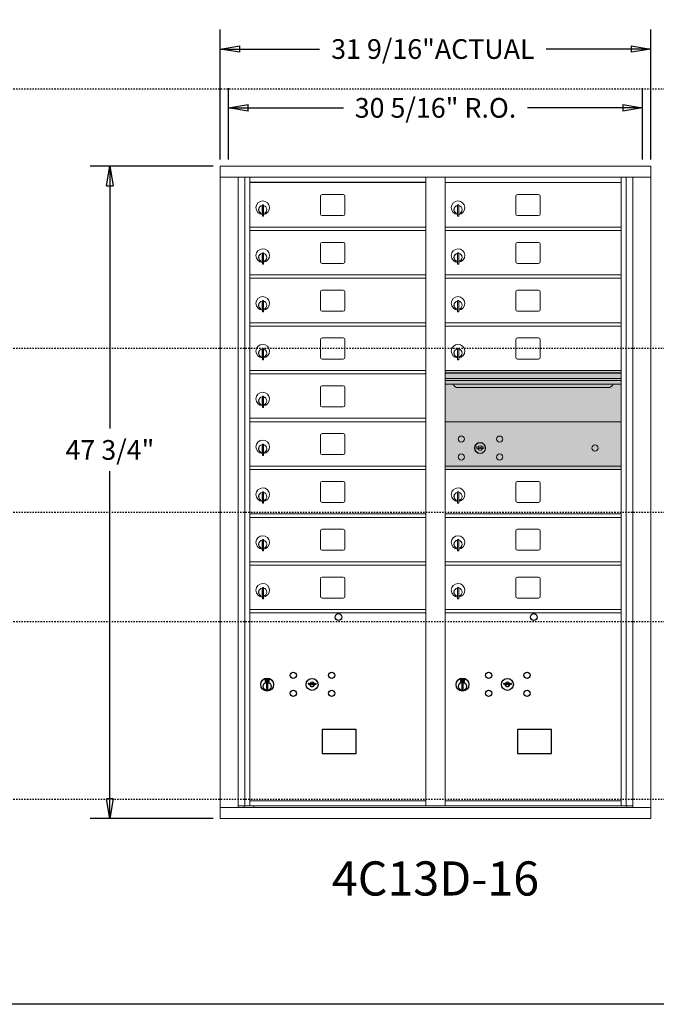
# Model space of a CAD drawing. Units: inches. Extents: x -96 to 491, y -18 to 176.
# Drawn here: x -14 to 33, y 97 to 170 of the extents above; entities that cross this region are included whole.
import ezdxf
from ezdxf.enums import TextEntityAlignment as Align

# ---------------------------------------------------------------- set-up
doc = ezdxf.new("R2010")
doc.units = ezdxf.units.IN
doc.header["$LTSCALE"] = 0.5
doc.header["$MEASUREMENT"] = 0
doc.linetypes.add('HIDDEN2', pattern=[0.1875, 0.125, -0.0625])
for name, color, linetype in [('DIM', 7, 'Continuous'), ('ground', 3, 'Continuous'), ('HIGH LIMITS', 1, 'HIDDEN2'), ('shaded', 7, 'Continuous')]:
    doc.layers.add(name, color=color, linetype=linetype)
doc.styles.get("Standard").update_dxf_attribs({"font": 'Gothic.ttf'})
doc.dimstyles.new('Standard$0', dxfattribs={"dimscale": 8, "dimtxt": 0.18, "dimasz": 0.18, "dimexe": 0.18, "dimexo": 0.0625, "dimgap": 0.09, "dimtad": 0, "dimtih": 1, "dimtoh": 1, "dimdec": 4, "dimzin": 0, "dimdsep": 46, "dimlunit": 5, "dimtxsty": 'Standard', "dimblk": 'CLOSED', "dimcen": 0.09, "dimadec": 0, "dimazin": 0, "dimtfac": 1, "dimtdec": 4, "dimtofl": 0, "dimtmove": 0, "dimatfit": 3, "dimldrblk": 'OBLIQUE', "dimfxl": 1, "dimfrac": 2, "dimtolj": 1, "dimtzin": 0, "dimarcsym": 0})

# ---------------------------------------------------------------- blocks, each defined once
blk = doc.blocks.new('_Closed')
at = {"color": 0, "linetype": 'ByBlock', "lineweight": -2}
for p, q in [((-1, 0.167), (0, 0)), ((-1, 0.167), (-1, -0.167)), ((0, 0), (-1, -0.167)), ((0, 0), (-1, 0))]:
    blk.add_line(p, q, dxfattribs=at)
blk = doc.blocks.new('*D22')
at = {"layer": 'Defpoints', "color": 0, "transparency": 16777216}
for p in [(0.867, 158.797), (-7.194, 111.047), (0.877, 111.047)]:
    blk.add_point(p, dxfattribs=at)
at = {"layer": 'DIM', "color": 0, "lineweight": -2, "transparency": 16777216}
for p, q in [((0.367, 158.797), (-8.634, 158.797)), ((-7.194, 157.357), (-7.194, 139.59)), ((-7.194, 112.487), (-7.194, 136.478)), ((0.377, 111.047), (-8.634, 111.047))]:
    blk.add_line(p, q, dxfattribs=at)
at = {"layer": 'DIM', "color": 0, "lineweight": -2, "transparency": 16777216, "xscale": 1.440000036, "yscale": 1.440000036, "zscale": 1.440000036}
for p, rotation in [((-7.194, 158.797), 90), ((-7.194, 111.047), 270)]:
    blk.add_blockref('_Closed', p, dxfattribs=dict(at, rotation=rotation))
at = {"layer": 'DIM', "color": 0, "transparency": 16777216, "insert": (-7.194, 138.034), "char_height": 1.44, "attachment_point": 5}
blk.add_mtext('\\A1;47 3/4"', dxfattribs=at)
blk = doc.blocks.new('_Oblique')
at = {"color": 0, "linetype": 'ByBlock', "lineweight": -2}
blk.add_line((-0.5, -0.5), (0.5, 0.5), dxfattribs=at)
blk = doc.blocks.new('*D16')
at = {"layer": 'Defpoints', "color": 0, "transparency": 16777216}
for p in [(32.418, 167.379), (0.867, 158.797), (32.418, 158.797)]:
    blk.add_point(p, dxfattribs=at)
at = {"layer": 'DIM', "color": 0, "lineweight": -2, "transparency": 16777216}
for p, q in [((0.867, 159.297), (0.867, 168.819)), ((32.418, 159.297), (32.418, 168.819)), ((2.307, 167.379), (8.145, 167.379)), ((30.978, 167.379), (24.756, 167.379))]:
    blk.add_line(p, q, dxfattribs=at)
at = {"layer": 'DIM', "color": 0, "lineweight": -2, "transparency": 16777216, "xscale": 1.440000036, "yscale": 1.440000036, "zscale": 1.440000036, "rotation": 180}
blk.add_blockref('_Closed', (0.867, 167.379), dxfattribs=at)
at = {"layer": 'DIM', "color": 0, "lineweight": -2, "transparency": 16777216, "xscale": 1.440000036, "yscale": 1.440000036, "zscale": 1.440000036}
blk.add_blockref('_Closed', (32.418, 167.379), dxfattribs=at)
at = {"layer": 'DIM', "color": 0, "transparency": 16777216, "insert": (16.451, 167.379), "char_height": 1.44, "attachment_point": 5}
blk.add_mtext('\\A1;31 9/16"ACTUAL', dxfattribs=at)
blk = doc.blocks.new('*D17')
at = {"layer": 'Defpoints', "color": 0, "transparency": 16777216}
for p in [(31.794, 163.072), (1.492, 158.797), (31.794, 158.797)]:
    blk.add_point(p, dxfattribs=at)
at = {"layer": 'DIM', "color": 0, "lineweight": -2, "transparency": 16777216}
for p, q in [((1.492, 159.297), (1.492, 164.512)), ((31.794, 159.297), (31.794, 164.512)), ((2.932, 163.072), (9.909, 163.072)), ((30.354, 163.072), (23.378, 163.072))]:
    blk.add_line(p, q, dxfattribs=at)
at = {"layer": 'DIM', "color": 0, "lineweight": -2, "transparency": 16777216, "xscale": 1.440000036, "yscale": 1.440000036, "zscale": 1.440000036, "rotation": 180}
blk.add_blockref('_Closed', (1.492, 163.072), dxfattribs=at)
at = {"layer": 'DIM', "color": 0, "lineweight": -2, "transparency": 16777216, "xscale": 1.440000036, "yscale": 1.440000036, "zscale": 1.440000036}
blk.add_blockref('_Closed', (31.794, 163.072), dxfattribs=at)
at = {"layer": 'DIM', "color": 0, "transparency": 16777216, "insert": (16.643, 163.072), "char_height": 1.44, "attachment_point": 5}
blk.add_mtext('\\A1;30 5/16" R.O.', dxfattribs=at)

msp = doc.modelspace()

# ---------------------------------------------------------------- linework, layer by layer
at = {"color": 7, "linetype": 'Continuous', "lineweight": 15}
for p, q in [((0.86737, 158.79723), (0.86737, 111.04723)), ((0.86737, 158.79723), (32.41887, 158.79723)), ((32.41887, 111.04723), (32.41887, 158.79723)), ((0.86737, 157.99723), (32.41887, 157.99723)), ((2.19545, 111.84723), (2.19545, 157.99723)), ((2.68111, 111.97224), (2.68111, 157.99723)), ((3.05062, 111.97223), (3.05062, 157.99723)), ((15.93562, 111.97224), (15.93562, 157.99723)), ((17.35062, 111.97224), (17.35062, 157.99723)), ((30.23562, 111.97224), (30.23562, 157.99723)), ((30.60514, 157.99723), (30.60514, 111.97224)), ((31.0908, 157.99723), (31.0908, 111.84723)), ((17.35062, 157.59724), (30.23562, 157.59724)), ((8.21612, 156.60224), (8.21612, 155.31224)), ((9.88112, 156.72724), (8.34112, 156.72724)), ((10.00612, 155.31224), (10.00612, 156.60224)), ((22.51612, 156.60224), (22.51612, 155.31224)), ((24.18112, 156.72724), (22.64112, 156.72724)), ((24.30612, 155.31224), (24.30612, 156.60224)), ((3.94562, 155.82624), (3.94562, 155.42624)), ((3.96562, 155.82624), (3.94562, 155.82624)), ((3.96562, 155.96624), (3.96562, 155.13624)), ((4.04562, 155.96624), (3.96562, 155.96624)), ((4.04562, 155.96624), (4.04562, 155.13624)), ((18.24562, 155.82624), (18.24562, 155.42624)), ((18.26562, 155.82624), (18.24562, 155.82624)), ((18.26562, 155.96624), (18.26562, 155.13624)), ((18.34562, 155.96624), (18.26562, 155.96624)), ((18.34562, 155.96624), (18.34562, 155.13624)), ((3.94562, 155.42624), (3.96562, 155.42624)), ((3.96562, 155.13624), (4.04562, 155.13624)), ((8.34112, 155.18724), (9.88112, 155.18724)), ((18.24562, 155.42624), (18.26562, 155.42624)), ((18.26562, 155.13624), (18.34562, 155.13624)), ((22.64112, 155.18724), (24.18112, 155.18724)), ((3.05062, 154.34724), (15.93562, 154.34724)), ((17.35062, 154.34724), (30.23562, 154.34724)), ((3.05062, 154.09724), (15.93562, 154.09724)), ((17.35062, 154.09724), (30.23562, 154.09724)), ((8.21612, 153.10224), (8.21612, 151.81224)), ((9.88112, 153.22724), (8.34112, 153.22724)), ((10.00612, 151.81224), (10.00612, 153.10224)), ((22.51612, 153.10224), (22.51612, 151.81224)), ((24.18112, 153.22724), (22.64112, 153.22724)), ((24.30612, 151.81224), (24.30612, 153.10224)), ((3.94562, 152.32624), (3.94562, 151.92624)), ((3.96562, 152.32624), (3.94562, 152.32624)), ((3.96562, 152.46624), (3.96562, 151.63624)), ((4.04562, 152.46624), (3.96562, 152.46624)), ((4.04562, 152.46624), (4.04562, 151.63624)), ((18.24562, 152.32624), (18.24562, 151.92624)), ((18.26562, 152.32624), (18.24562, 152.32624)), ((18.26562, 152.46624), (18.26562, 151.63624)), ((18.34562, 152.46624), (18.26562, 152.46624)), ((18.34562, 152.46624), (18.34562, 151.63624)), ((3.94562, 151.92624), (3.96562, 151.92624)), ((3.96562, 151.63624), (4.04562, 151.63624)), ((8.34112, 151.68724), (9.88112, 151.68724)), ((18.24562, 151.92624), (18.26562, 151.92624)), ((18.26562, 151.63624), (18.34562, 151.63624)), ((22.64112, 151.68724), (24.18112, 151.68724)), ((3.05062, 150.84724), (15.93562, 150.84724)), ((17.35062, 150.84724), (30.23562, 150.84724)), ((3.05062, 150.59724), (15.93562, 150.59724)), ((17.35062, 150.59724), (30.23562, 150.59724)), ((8.21612, 149.60224), (8.21612, 148.31224)), ((9.88112, 149.72724), (8.34112, 149.72724)), ((10.00612, 148.31224), (10.00612, 149.60224)), ((22.51612, 149.60224), (22.51612, 148.31224)), ((24.18112, 149.72724), (22.64112, 149.72724)), ((24.30612, 148.31224), (24.30612, 149.60224)), ((3.94562, 148.82624), (3.94562, 148.42624)), ((3.96562, 148.82624), (3.94562, 148.82624)), ((3.96562, 148.96624), (3.96562, 148.13624)), ((4.04562, 148.96624), (3.96562, 148.96624)), ((4.04562, 148.96624), (4.04562, 148.13624)), ((18.24562, 148.82624), (18.24562, 148.42624)), ((18.26562, 148.82624), (18.24562, 148.82624)), ((18.26562, 148.96624), (18.26562, 148.13624)), ((18.34562, 148.96624), (18.26562, 148.96624)), ((18.34562, 148.96624), (18.34562, 148.13624)), ((3.94562, 148.42624), (3.96562, 148.42624)), ((3.96562, 148.13624), (4.04562, 148.13624)), ((8.34112, 148.18724), (9.88112, 148.18724)), ((18.24562, 148.42624), (18.26562, 148.42624)), ((18.26562, 148.13624), (18.34562, 148.13624)), ((22.64112, 148.18724), (24.18112, 148.18724)), ((3.05062, 147.34724), (15.93562, 147.34724)), ((3.05062, 147.09724), (15.93562, 147.09724)), ((17.35062, 147.34724), (30.23562, 147.34724)), ((17.35062, 147.09724), (30.23562, 147.09724)), ((8.21612, 146.10224), (8.21612, 144.81224)), ((9.88112, 146.22724), (8.34112, 146.22724)), ((10.00612, 144.81224), (10.00612, 146.10224)), ((22.51612, 146.10224), (22.51612, 144.81224)), ((24.18112, 146.22724), (22.64112, 146.22724)), ((24.30612, 144.81224), (24.30612, 146.10224)), ((3.94562, 145.32624), (3.94562, 144.92624)), ((3.96562, 145.32624), (3.94562, 145.32624)), ((3.94562, 144.92624), (3.96562, 144.92624)), ((3.96562, 145.46624), (3.96562, 144.63624)), ((4.04562, 145.46624), (3.96562, 145.46624)), ((4.04562, 145.46624), (4.04562, 144.63624)), ((18.24562, 145.32624), (18.24562, 144.92624)), ((18.26562, 145.32624), (18.24562, 145.32624)), ((18.24562, 144.92624), (18.26562, 144.92624)), ((18.26562, 145.46624), (18.26562, 144.63624)), ((18.34562, 145.46624), (18.26562, 145.46624)), ((18.34562, 145.46624), (18.34562, 144.63624)), ((3.96562, 144.63624), (4.04562, 144.63624)), ((8.34112, 144.68724), (9.88112, 144.68724)), ((18.26562, 144.63624), (18.34562, 144.63624)), ((22.64112, 144.68724), (24.18112, 144.68724)), ((3.05062, 143.84724), (15.93562, 143.84724)), ((3.05062, 143.59724), (15.93562, 143.59724)), ((30.23562, 143.84724), (17.35062, 143.84724)), ((30.23562, 143.67324), (17.35062, 143.67324)), ((30.23562, 143.64065), (17.35062, 143.64065)), ((9.88112, 142.72724), (8.34112, 142.72724)), ((17.35062, 143.26724), (30.23562, 143.26724)), ((30.23562, 143.12224), (17.35062, 143.12224)), ((30.23562, 142.85749), (17.35062, 142.85749)), ((8.21612, 142.60224), (8.21612, 141.31224)), ((10.00612, 141.31224), (10.00612, 142.60224)), ((18.29312, 142.59224), (29.29312, 142.59224)), ((3.94562, 141.82624), (3.94562, 141.42624)), ((3.96562, 141.82624), (3.94562, 141.82624)), ((3.94562, 141.42624), (3.96562, 141.42624)), ((3.96562, 141.96624), (3.96562, 141.13624)), ((4.04562, 141.96624), (3.96562, 141.96624)), ((4.04562, 141.96624), (4.04562, 141.13624)), ((3.96562, 141.13624), (4.04562, 141.13624)), ((8.34112, 141.18724), (9.88112, 141.18724)), ((3.05062, 140.34724), (15.93562, 140.34724)), ((3.05062, 140.09724), (15.93562, 140.09724)), ((30.23562, 140.0966), (17.35062, 140.0966)), ((9.88112, 139.22724), (8.34112, 139.22724)), ((3.96562, 138.46624), (3.96562, 137.63624)), ((4.04562, 138.46624), (3.96562, 138.46624)), ((4.04562, 138.46624), (4.04562, 137.63624)), ((8.21612, 139.10224), (8.21612, 137.81224)), ((10.00612, 137.81224), (10.00612, 139.10224)), ((3.94562, 138.32624), (3.94562, 137.92624)), ((3.96562, 138.32624), (3.94562, 138.32624)), ((3.94562, 137.92624), (3.96562, 137.92624)), ((8.34112, 137.68724), (9.88112, 137.68724)), ((19.6442, 138.25282), (19.61912, 138.1716)), ((20.20912, 138.1716), (20.18405, 138.25282)), ((3.96562, 137.63624), (4.04562, 137.63624)), ((3.05062, 136.84724), (15.93562, 136.84724)), ((3.05062, 136.59724), (15.93562, 136.59724)), ((17.35062, 136.8466), (30.23562, 136.8466)), ((17.35062, 136.5966), (30.23562, 136.5966)), ((8.21612, 135.60224), (8.21612, 134.31224)), ((9.88112, 135.72724), (8.34112, 135.72724)), ((10.00612, 134.31224), (10.00612, 135.60224)), ((22.51612, 135.60224), (22.51612, 134.31224)), ((24.18112, 135.72724), (22.64112, 135.72724)), ((24.30612, 134.31224), (24.30612, 135.60224)), ((3.94562, 134.82624), (3.94562, 134.42624)), ((3.96562, 134.82624), (3.94562, 134.82624)), ((3.96562, 134.96624), (3.96562, 134.13624)), ((4.04562, 134.96624), (3.96562, 134.96624)), ((4.04562, 134.96624), (4.04562, 134.13624)), ((18.24562, 134.82624), (18.24562, 134.42624)), ((18.26562, 134.82624), (18.24562, 134.82624)), ((18.26562, 134.96624), (18.26562, 134.13624)), ((18.34562, 134.96624), (18.26562, 134.96624)), ((18.34562, 134.96624), (18.34562, 134.13624)), ((3.94562, 134.42624), (3.96562, 134.42624)), ((3.96562, 134.13624), (4.04562, 134.13624)), ((8.34112, 134.18724), (9.88112, 134.18724)), ((18.24562, 134.42624), (18.26562, 134.42624)), ((18.26562, 134.13624), (18.34562, 134.13624)), ((22.64112, 134.18724), (24.18112, 134.18724)), ((3.05062, 133.34724), (15.93562, 133.34724)), ((17.35062, 133.34724), (30.23562, 133.34724)), ((3.05062, 133.09724), (15.93562, 133.09724)), ((17.35062, 133.09724), (30.23562, 133.09724)), ((8.21612, 132.10224), (8.21612, 130.81224)), ((9.88112, 132.22724), (8.34112, 132.22724)), ((10.00612, 130.81224), (10.00612, 132.10224)), ((22.51612, 132.10224), (22.51612, 130.81224)), ((24.18112, 132.22724), (22.64112, 132.22724)), ((24.30612, 130.81224), (24.30612, 132.10224)), ((3.94562, 131.32624), (3.94562, 130.92624)), ((3.96562, 131.32624), (3.94562, 131.32624)), ((3.96562, 131.46624), (3.96562, 130.63624)), ((4.04562, 131.46624), (3.96562, 131.46624)), ((4.04562, 131.46624), (4.04562, 130.63624)), ((18.24562, 131.32624), (18.24562, 130.92624)), ((18.26562, 131.32624), (18.24562, 131.32624)), ((18.26562, 131.46624), (18.26562, 130.63624)), ((18.34562, 131.46624), (18.26562, 131.46624)), ((18.34562, 131.46624), (18.34562, 130.63624)), ((3.94562, 130.92624), (3.96562, 130.92624)), ((3.96562, 130.63624), (4.04562, 130.63624)), ((8.34112, 130.68724), (9.88112, 130.68724)), ((18.24562, 130.92624), (18.26562, 130.92624)), ((18.26562, 130.63624), (18.34562, 130.63624)), ((22.64112, 130.68724), (24.18112, 130.68724)), ((3.05062, 129.84724), (15.93562, 129.84724)), ((17.35062, 129.84724), (30.23562, 129.84724)), ((3.05062, 129.59724), (15.93562, 129.59724)), ((17.35062, 129.59724), (30.23562, 129.59724)), ((8.21612, 128.60224), (8.21612, 127.31224)), ((9.88112, 128.72724), (8.34112, 128.72724)), ((10.00612, 127.31224), (10.00612, 128.60224)), ((22.51612, 128.60224), (22.51612, 127.31224)), ((24.18112, 128.72724), (22.64112, 128.72724)), ((24.30612, 127.31224), (24.30612, 128.60224)), ((3.94562, 127.82624), (3.94562, 127.42624)), ((3.96562, 127.82624), (3.94562, 127.82624)), ((3.96562, 127.96624), (3.96562, 127.13624)), ((4.04562, 127.96624), (3.96562, 127.96624)), ((4.04562, 127.96624), (4.04562, 127.13624)), ((18.24562, 127.82624), (18.24562, 127.42624)), ((18.26562, 127.82624), (18.24562, 127.82624)), ((18.26562, 127.96624), (18.26562, 127.13624)), ((18.34562, 127.96624), (18.26562, 127.96624)), ((18.34562, 127.96624), (18.34562, 127.13624)), ((3.94562, 127.42624), (3.96562, 127.42624)), ((3.96562, 127.13624), (4.04562, 127.13624)), ((8.34112, 127.18724), (9.88112, 127.18724)), ((18.24562, 127.42624), (18.26562, 127.42624)), ((18.26562, 127.13624), (18.34562, 127.13624)), ((22.64112, 127.18724), (24.18112, 127.18724)), ((3.05062, 126.34724), (15.93562, 126.34724)), ((17.35062, 126.34724), (30.23562, 126.34724)), ((3.05062, 126.09724), (15.93562, 126.09724)), ((17.35062, 126.09724), (30.23562, 126.09724)), ((0.86737, 111.84723), (32.41887, 111.84723)), ((2.19545, 111.97223), (16.19023, 111.97224)), ((2.63762, 111.84723), (2.63762, 111.97224)), ((3.05062, 112.34724), (15.93562, 112.34724)), ((3.34262, 111.97223), (3.34262, 111.84723)), ((16.19023, 111.97224), (31.0908, 111.97223)), ((17.35062, 112.34723), (30.23562, 112.34723)), ((30.64862, 111.97224), (30.64862, 111.84723)), ((0.86737, 111.04723), (32.41887, 111.04723))]:
    msp.add_line(p, q, dxfattribs=at)
at = {"color": 7, "linetype": 'Continuous'}
for p, q in [((4.17237, 121.25429), (4.17237, 121.08929)), ((4.45237, 121.26929), (4.18737, 121.26929)), ((4.21237, 121.24429), (4.21237, 121.09929)), ((4.26237, 121.24429), (4.21237, 121.24429)), ((4.21237, 121.09929), (4.23237, 121.09929)), ((4.23237, 121.23429), (4.23237, 121.21662)), ((4.25913, 121.23429), (4.23237, 121.23429)), ((4.23237, 121.21662), (4.26611, 121.19219)), ((4.23237, 121.20428), (4.26326, 121.1819)), ((4.23237, 121.09929), (4.23237, 121.20428)), ((4.2837, 121.21649), (4.25913, 121.23429)), ((4.29259, 121.2224), (4.26237, 121.24429)), ((4.31737, 121.16415), (4.31737, 121.16665)), ((4.31737, 121.16665), (4.32237, 121.16665)), ((4.31737, 121.12447), (4.31737, 121.15911)), ((4.31737, 121.11934), (4.32237, 121.11934)), ((4.31737, 121.11434), (4.31737, 121.11934)), ((4.32237, 121.16665), (4.32237, 121.16415)), ((4.32237, 121.15911), (4.32237, 121.12447)), ((4.32237, 121.11934), (4.32237, 121.11434)), ((4.34715, 121.12117), (4.37737, 121.09929)), ((4.35603, 121.12708), (4.38061, 121.10929)), ((4.40737, 121.12695), (4.37362, 121.15138)), ((4.40737, 121.13929), (4.37647, 121.16167)), ((4.37737, 121.09929), (4.42737, 121.09929)), ((4.38061, 121.10929), (4.40737, 121.10929)), ((4.40737, 121.24429), (4.40737, 121.13929)), ((4.42737, 121.24429), (4.40737, 121.24429)), ((4.40737, 121.10929), (4.40737, 121.12695)), ((4.42737, 121.09929), (4.42737, 121.24429)), ((4.46737, 121.08929), (4.46737, 121.25429)), ((18.47237, 121.25429), (18.47237, 121.08929)), ((18.75237, 121.26929), (18.48737, 121.26929)), ((18.51237, 121.24429), (18.51237, 121.09929)), ((18.56237, 121.24429), (18.51237, 121.24429)), ((18.51237, 121.09929), (18.53237, 121.09929)), ((18.53237, 121.23429), (18.53237, 121.21662)), ((18.55913, 121.23429), (18.53237, 121.23429)), ((18.53237, 121.21662), (18.56611, 121.19219)), ((18.53237, 121.20428), (18.56326, 121.1819)), ((18.53237, 121.09929), (18.53237, 121.20428)), ((18.5837, 121.21649), (18.55913, 121.23429)), ((18.59259, 121.2224), (18.56237, 121.24429)), ((18.61737, 121.16415), (18.61737, 121.16665)), ((18.61737, 121.16665), (18.62237, 121.16665)), ((18.61737, 121.12447), (18.61737, 121.15911)), ((18.61737, 121.11934), (18.62237, 121.11934)), ((18.61737, 121.11434), (18.61737, 121.11934)), ((18.62237, 121.16665), (18.62237, 121.16415)), ((18.62237, 121.15911), (18.62237, 121.12447)), ((18.62237, 121.11934), (18.62237, 121.11434)), ((18.64715, 121.12117), (18.67737, 121.09929)), ((18.65603, 121.12708), (18.68061, 121.10929)), ((18.70737, 121.12695), (18.67362, 121.15138)), ((18.70737, 121.13929), (18.67647, 121.16167)), ((18.67737, 121.09929), (18.72737, 121.09929)), ((18.68061, 121.10929), (18.70737, 121.10929)), ((18.70737, 121.24429), (18.70737, 121.13929)), ((18.72737, 121.24429), (18.70737, 121.24429)), ((18.70737, 121.10929), (18.70737, 121.12695)), ((18.72737, 121.09929), (18.72737, 121.24429)), ((18.76737, 121.08929), (18.76737, 121.25429)), ((4.18737, 121.07429), (4.45237, 121.07429)), ((4.26987, 120.92052), (4.28815, 120.92429)), ((4.36987, 120.92429), (4.26987, 120.92429)), ((4.26987, 120.92429), (4.26987, 120.52429)), ((4.28815, 120.52429), (4.26987, 120.52806)), ((4.26987, 120.52429), (4.36987, 120.52429)), ((4.35159, 120.92429), (4.36987, 120.92052)), ((4.36987, 120.52806), (4.35159, 120.52429)), ((4.36987, 120.52429), (4.36987, 120.92429)), ((7.33763, 120.95589), (7.31256, 120.87468)), ((7.90256, 120.87468), (7.87748, 120.95589)), ((18.48737, 121.07429), (18.75237, 121.07429)), ((18.56987, 120.92052), (18.58815, 120.92429)), ((18.66987, 120.92429), (18.56987, 120.92429)), ((18.56987, 120.92429), (18.56987, 120.52429)), ((18.58815, 120.52429), (18.56987, 120.52806)), ((18.56987, 120.52429), (18.66987, 120.52429)), ((18.65159, 120.92429), (18.66987, 120.92052)), ((18.66987, 120.52806), (18.65159, 120.52429)), ((18.66987, 120.52429), (18.66987, 120.92429)), ((21.63763, 120.95589), (21.61256, 120.87468)), ((22.20256, 120.87468), (22.17748, 120.95589))]:
    msp.add_line(p, q, dxfattribs=at)
for points in [[(8.355, 115.80967), (10.84094, 115.80967), (10.84094, 117.56675), (8.355, 117.56675)], [(22.655, 115.80967), (25.14094, 115.80967), (25.14094, 117.56675), (22.655, 117.56675)]]:
    msp.add_lwpolyline(points, close=True)
at = {"color": 7, "linetype": 'Continuous', "lineweight": 15}
for centre, radius in [((18.52812, 138.8256), 0.227), ((19.90312, 138.1696), 0.407), ((21.34012, 138.8256), 0.227), ((28.31912, 138.1696), 0.227), ((18.52812, 137.5136), 0.227), ((21.34012, 137.5136), 0.227)]:
    msp.add_circle(centre, radius, dxfattribs=at)
at = {"color": 7, "linetype": 'Continuous', "lineweight": 15, "extrusion": (-1.80881e-16, 3.40126e-31, -1)}
msp.add_circle((-19.91412, 138.1696), 0.3875, dxfattribs=at)
for centre in [(9.54156, 125.79761), (23.84156, 125.79761)]:
    msp.add_circle(centre, 0.25)
at = {"color": 7, "linetype": 'Continuous'}
for centre, radius in [((4.31987, 120.85564), 0.475), ((4.31987, 120.85564), 0.47243), ((6.23256, 121.52867), 0.227), ((7.60756, 120.87267), 0.4375), ((9.04456, 121.52867), 0.227), ((18.61987, 120.85564), 0.475), ((18.61987, 120.85564), 0.47243), ((20.53256, 121.52867), 0.227), ((21.90756, 120.87267), 0.4375), ((23.34456, 121.52867), 0.227), ((4.31987, 120.72429), 0.3), ((4.31987, 120.72429), 0.295), ((6.23256, 120.21667), 0.227), ((9.04456, 120.21667), 0.227), ((18.61987, 120.72429), 0.3), ((18.61987, 120.72429), 0.295), ((20.53256, 120.21667), 0.227), ((23.34456, 120.21667), 0.227)]:
    msp.add_circle(centre, radius, dxfattribs=at)
at = {"color": 7, "linetype": 'Continuous', "lineweight": 15}
for centre, radius, start, end in [((8.34112, 156.60224), 0.125, 90, 180), ((9.88112, 156.60224), 0.125, 0, 90), ((22.64112, 156.60224), 0.125, 90, 180), ((24.18112, 156.60224), 0.125, 0, 90), ((3.99562, 155.75934), 0.496, 275.7856114, 266.5323857), ((3.99562, 155.62624), 0.3, 95.7391705, 264.2608295), ((3.99562, 155.62624), 0.295, 95.8367796, 264.1632228), ((3.99562, 155.62624), 0.203, 99.8624892, 104.258993), ((3.99562, 155.62624), 0.195, 98.8498831, 104.8571655), ((3.99562, 155.62624), 0.3, 279.5940682, 80.4059), ((3.99562, 155.62624), 0.295, 279.7582566, 80.2417434), ((18.29562, 155.75934), 0.496, 275.7856114, 266.5323857), ((18.29562, 155.62624), 0.3, 95.7391705, 264.2608295), ((18.29562, 155.62624), 0.295, 95.8367796, 264.1632228), ((18.29562, 155.62624), 0.203, 99.8624892, 104.258993), ((18.29562, 155.62624), 0.195, 98.8498831, 104.8571655), ((18.29562, 155.62624), 0.3, 279.5940682, 80.4059), ((18.29562, 155.62624), 0.295, 279.7582566, 80.2417434), ((3.99562, 155.62624), 0.195, 255.1428345, 261.1501169), ((3.99562, 155.62624), 0.203, 255.741007, 260.1375108), ((8.34112, 155.31224), 0.125, 180, 270), ((9.88112, 155.31224), 0.125, 270, 0), ((18.29562, 155.62624), 0.195, 255.1428345, 261.1501169), ((18.29562, 155.62624), 0.203, 255.741007, 260.1375108), ((22.64112, 155.31224), 0.125, 180, 270), ((24.18112, 155.31224), 0.125, 270, 0), ((8.34112, 153.10224), 0.125, 90, 180), ((9.88112, 153.10224), 0.125, 0, 90), ((22.64112, 153.10224), 0.125, 90, 180), ((24.18112, 153.10224), 0.125, 0, 90), ((3.99562, 152.25934), 0.496, 275.7856114, 266.5323857), ((3.99562, 152.12624), 0.3, 95.7391705, 264.2608295), ((3.99562, 152.12624), 0.295, 95.8367796, 264.1632228), ((3.99562, 152.12624), 0.203, 99.8624892, 104.258993), ((3.99562, 152.12624), 0.195, 98.8498831, 104.8571655), ((3.99562, 152.12624), 0.3, 279.5940682, 80.4059), ((3.99562, 152.12624), 0.295, 279.7582566, 80.2417434), ((18.29562, 152.25934), 0.496, 275.7856114, 266.5323857), ((18.29562, 152.12624), 0.3, 95.7391705, 264.2608295), ((18.29562, 152.12624), 0.295, 95.8367796, 264.1632228), ((18.29562, 152.12624), 0.203, 99.8624892, 104.258993), ((18.29562, 152.12624), 0.195, 98.8498831, 104.8571655), ((18.29562, 152.12624), 0.3, 279.5940682, 80.4059), ((18.29562, 152.12624), 0.295, 279.7582566, 80.2417434), ((3.99562, 152.12624), 0.195, 255.1428345, 261.1501169), ((3.99562, 152.12624), 0.203, 255.741007, 260.1375108), ((8.34112, 151.81224), 0.125, 180, 270), ((9.88112, 151.81224), 0.125, 270, 0), ((18.29562, 152.12624), 0.195, 255.1428345, 261.1501169), ((18.29562, 152.12624), 0.203, 255.741007, 260.1375108), ((22.64112, 151.81224), 0.125, 180, 270), ((24.18112, 151.81224), 0.125, 270, 0), ((3.99562, 148.75934), 0.496, 275.7856114, 266.5323857), ((8.34112, 149.60224), 0.125, 90, 180), ((9.88112, 149.60224), 0.125, 0, 90), ((18.29562, 148.75934), 0.496, 275.7856114, 266.5323857), ((22.64112, 149.60224), 0.125, 90, 180), ((24.18112, 149.60224), 0.125, 0, 90), ((3.99562, 148.62624), 0.3, 95.7391705, 264.2608295), ((3.99562, 148.62624), 0.295, 95.8367796, 264.1632228), ((3.99562, 148.62624), 0.203, 99.8624892, 104.258993), ((3.99562, 148.62624), 0.195, 98.8498831, 104.8571655), ((3.99562, 148.62624), 0.3, 279.5940682, 80.4059), ((3.99562, 148.62624), 0.295, 279.7582566, 80.2417434), ((18.29562, 148.62624), 0.3, 95.7391705, 264.2608295), ((18.29562, 148.62624), 0.295, 95.8367796, 264.1632228), ((18.29562, 148.62624), 0.203, 99.8624892, 104.258993), ((18.29562, 148.62624), 0.195, 98.8498831, 104.8571655), ((18.29562, 148.62624), 0.3, 279.5940682, 80.4059), ((18.29562, 148.62624), 0.295, 279.7582566, 80.2417434), ((3.99562, 148.62624), 0.195, 255.1428345, 261.1501169), ((3.99562, 148.62624), 0.203, 255.741007, 260.1375108), ((8.34112, 148.31224), 0.125, 180, 270), ((9.88112, 148.31224), 0.125, 270, 0), ((18.29562, 148.62624), 0.195, 255.1428345, 261.1501169), ((18.29562, 148.62624), 0.203, 255.741007, 260.1375108), ((22.64112, 148.31224), 0.125, 180, 270), ((24.18112, 148.31224), 0.125, 270, 0), ((3.99562, 145.25934), 0.496, 275.7856114, 266.5323857), ((8.34112, 146.10224), 0.125, 90, 180), ((9.88112, 146.10224), 0.125, 0, 90), ((18.29562, 145.25934), 0.496, 275.7856114, 266.5323857), ((22.64112, 146.10224), 0.125, 90, 180), ((24.18112, 146.10224), 0.125, 0, 90), ((3.99562, 145.12624), 0.3, 95.7391705, 264.2608295), ((3.99562, 145.12624), 0.295, 95.8367796, 264.1632228), ((3.99562, 145.12624), 0.203, 99.8624892, 104.258993), ((3.99562, 145.12624), 0.195, 98.8498831, 104.8571655), ((3.99562, 145.12624), 0.195, 255.1428345, 261.1501169), ((3.99562, 145.12624), 0.203, 255.741007, 260.1375108), ((3.99562, 145.12624), 0.3, 279.5940682, 80.4059), ((3.99562, 145.12624), 0.295, 279.7582566, 80.2417434), ((18.29562, 145.12624), 0.3, 95.7391705, 264.2608295), ((18.29562, 145.12624), 0.295, 95.8367796, 264.1632228), ((18.29562, 145.12624), 0.203, 99.8624892, 104.258993), ((18.29562, 145.12624), 0.195, 98.8498831, 104.8571655), ((18.29562, 145.12624), 0.195, 255.1428345, 261.1501169), ((18.29562, 145.12624), 0.203, 255.741007, 260.1375108), ((18.29562, 145.12624), 0.3, 279.5940682, 80.4059), ((18.29562, 145.12624), 0.295, 279.7582566, 80.2417434), ((8.34112, 144.81224), 0.125, 180, 270), ((9.88112, 144.81224), 0.125, 270, 0), ((22.64112, 144.81224), 0.125, 180, 270), ((24.18112, 144.81224), 0.125, 270, 0), ((8.34112, 142.60224), 0.125, 90, 180), ((9.88112, 142.60224), 0.125, 0, 90), ((18.29312, 142.96724), 0.375, 197.0177297, 270), ((29.29312, 142.96724), 0.375, 270, 342.9822703), ((3.99562, 141.75934), 0.496, 275.7856114, 266.5323857), ((3.99562, 141.62624), 0.3, 95.7391705, 264.2608295), ((3.99562, 141.62624), 0.295, 95.8367796, 264.1632228), ((3.99562, 141.62624), 0.203, 99.8624892, 104.258993), ((3.99562, 141.62624), 0.195, 98.8498831, 104.8571655), ((3.99562, 141.62624), 0.195, 255.1428345, 261.1501169), ((3.99562, 141.62624), 0.203, 255.741007, 260.1375108), ((3.99562, 141.62624), 0.3, 279.5940682, 80.4059), ((3.99562, 141.62624), 0.295, 279.7582566, 80.2417434), ((8.34112, 141.31224), 0.125, 180, 270), ((9.88112, 141.31224), 0.125, 270, 0), ((8.34112, 139.10224), 0.125, 90, 180), ((9.88112, 139.10224), 0.125, 0, 90), ((3.99562, 138.25934), 0.496, 275.7856114, 266.5323857), ((3.99562, 138.12624), 0.3, 95.7391705, 264.2608295), ((3.99562, 138.12624), 0.295, 95.8367796, 264.1632228), ((3.99562, 138.12624), 0.3, 279.5940682, 80.4059), ((3.99562, 138.12624), 0.295, 279.7582566, 80.2417434), ((3.99562, 138.12624), 0.203, 99.8624892, 104.258993), ((3.99562, 138.12624), 0.195, 98.8498831, 104.8571655), ((3.99562, 138.12624), 0.195, 255.1428345, 261.1501169), ((3.99562, 138.12624), 0.203, 255.741007, 260.1375108), ((8.34112, 137.81224), 0.125, 180, 270), ((9.88112, 137.81224), 0.125, 270, 0), ((19.91412, 139.1271), 1, 252.8424626, 263.7093829), ((19.91412, 139.1271), 0.915, 252.8424626, 263.7093829), ((19.91412, 138.1696), 0.1675, 189.8980221, 350.1019779), ((19.91412, 138.1696), 0.1675, 19.6070567, 160.3929433), ((19.81606, 138.23749), 0.105, 263.7093738, 292.6173683), ((19.81606, 138.23749), 0.02, 263.7093738, 292.6173683), ((19.91412, 138.0021), 0.235, 67.3826317, 112.6173683), ((19.91412, 138.0021), 0.15, 67.3826317, 112.6173683), ((20.01219, 138.23749), 0.105, 247.3826317, 276.2906262), ((20.01219, 138.23749), 0.02, 247.3826317, 276.2906262), ((19.91412, 139.1271), 0.915, 276.2906262, 287.1575088), ((19.91412, 139.1271), 1, 276.2906262, 287.1575088), ((8.34112, 135.60224), 0.125, 90, 180), ((9.88112, 135.60224), 0.125, 0, 90), ((22.64112, 135.60224), 0.125, 90, 180), ((24.18112, 135.60224), 0.125, 0, 90), ((3.99562, 134.75934), 0.496, 275.7856114, 266.5323857), ((3.99562, 134.62624), 0.3, 95.7391705, 264.2608295), ((3.99562, 134.62624), 0.295, 95.8367796, 264.1632228), ((3.99562, 134.62624), 0.203, 99.8624892, 104.258993), ((3.99562, 134.62624), 0.195, 98.8498831, 104.8571655), ((3.99562, 134.62624), 0.3, 279.5940682, 80.4059), ((3.99562, 134.62624), 0.295, 279.7582566, 80.2417434), ((18.29562, 134.75934), 0.496, 275.7856114, 266.5323857), ((18.29562, 134.62624), 0.3, 95.7391705, 264.2608295), ((18.29562, 134.62624), 0.295, 95.8367796, 264.1632228), ((18.29562, 134.62624), 0.203, 99.8624892, 104.258993), ((18.29562, 134.62624), 0.195, 98.8498831, 104.8571655), ((18.29562, 134.62624), 0.3, 279.5940682, 80.4059), ((18.29562, 134.62624), 0.295, 279.7582566, 80.2417434), ((3.99562, 134.62624), 0.195, 255.1428345, 261.1501169), ((3.99562, 134.62624), 0.203, 255.741007, 260.1375108), ((8.34112, 134.31224), 0.125, 180, 270), ((9.88112, 134.31224), 0.125, 270, 0), ((18.29562, 134.62624), 0.195, 255.1428345, 261.1501169), ((18.29562, 134.62624), 0.203, 255.741007, 260.1375108), ((22.64112, 134.31224), 0.125, 180, 270), ((24.18112, 134.31224), 0.125, 270, 0), ((8.34112, 132.10224), 0.125, 90, 180), ((9.88112, 132.10224), 0.125, 0, 90), ((22.64112, 132.10224), 0.125, 90, 180), ((24.18112, 132.10224), 0.125, 0, 90), ((3.99562, 131.25934), 0.496, 275.7856114, 266.5323857), ((3.99562, 131.12624), 0.3, 95.7391705, 264.2608295), ((3.99562, 131.12624), 0.295, 95.8367796, 264.1632228), ((3.99562, 131.12624), 0.203, 99.8624892, 104.258993), ((3.99562, 131.12624), 0.195, 98.8498831, 104.8571655), ((3.99562, 131.12624), 0.3, 279.5940682, 80.4059), ((3.99562, 131.12624), 0.295, 279.7582566, 80.2417434), ((18.29562, 131.25934), 0.496, 275.7856114, 266.5323857), ((18.29562, 131.12624), 0.3, 95.7391705, 264.2608295), ((18.29562, 131.12624), 0.295, 95.8367796, 264.1632228), ((18.29562, 131.12624), 0.203, 99.8624892, 104.258993), ((18.29562, 131.12624), 0.195, 98.8498831, 104.8571655), ((18.29562, 131.12624), 0.3, 279.5940682, 80.4059), ((18.29562, 131.12624), 0.295, 279.7582566, 80.2417434), ((3.99562, 131.12624), 0.195, 255.1428345, 261.1501169), ((3.99562, 131.12624), 0.203, 255.741007, 260.1375108), ((8.34112, 130.81224), 0.125, 180, 270), ((9.88112, 130.81224), 0.125, 270, 0), ((18.29562, 131.12624), 0.195, 255.1428345, 261.1501169), ((18.29562, 131.12624), 0.203, 255.741007, 260.1375108), ((22.64112, 130.81224), 0.125, 180, 270), ((24.18112, 130.81224), 0.125, 270, 0), ((8.34112, 128.60224), 0.125, 90, 180), ((9.88112, 128.60224), 0.125, 0, 90), ((22.64112, 128.60224), 0.125, 90, 180), ((24.18112, 128.60224), 0.125, 0, 90), ((3.99562, 127.75934), 0.496, 275.7856114, 266.5323857), ((3.99562, 127.62624), 0.3, 95.7391705, 264.2608295), ((3.99562, 127.62624), 0.295, 95.8367796, 264.1632228), ((3.99562, 127.62624), 0.203, 99.8624892, 104.258993), ((3.99562, 127.62624), 0.195, 98.8498831, 104.8571655), ((3.99562, 127.62624), 0.3, 279.5940682, 80.4059), ((3.99562, 127.62624), 0.295, 279.7582566, 80.2417434), ((18.29562, 127.75934), 0.496, 275.7856114, 266.5323857), ((18.29562, 127.62624), 0.3, 95.7391705, 264.2608295), ((18.29562, 127.62624), 0.295, 95.8367796, 264.1632228), ((18.29562, 127.62624), 0.203, 99.8624892, 104.258993), ((18.29562, 127.62624), 0.195, 98.8498831, 104.8571655), ((18.29562, 127.62624), 0.3, 279.5940682, 80.4059), ((18.29562, 127.62624), 0.295, 279.7582566, 80.2417434), ((3.99562, 127.62624), 0.195, 255.1428345, 261.1501169), ((3.99562, 127.62624), 0.203, 255.741007, 260.1375108), ((8.34112, 127.31224), 0.125, 180, 270), ((9.88112, 127.31224), 0.125, 270, 0), ((18.29562, 127.62624), 0.195, 255.1428345, 261.1501169), ((18.29562, 127.62624), 0.203, 255.741007, 260.1375108), ((22.64112, 127.31224), 0.125, 180, 270), ((24.18112, 127.31224), 0.125, 270, 0)]:
    msp.add_arc(centre, radius, start, end, dxfattribs=at)
at = {"color": 7, "linetype": 'Continuous'}
for centre, radius, start, end in [((4.18737, 121.25429), 0.015, 90, 180), ((4.18737, 121.08929), 0.015, 180, 270), ((4.31987, 121.17179), 0.0575, 169.8639962, 267.5080936), ((4.31987, 121.17179), 0.0575, 128.9708691, 159.2141998), ((4.31987, 121.17179), 0.0475, 291.5925162, 248.4074838), ((4.31987, 121.17179), 0.0575, 349.8639962, 118.3210727), ((4.31987, 121.14179), 0.0225, 96.3793702, 219.0228026), ((4.31987, 121.14179), 0.0175, 98.2132107, 261.7867893), ((4.31987, 121.14179), 0.0225, 320.9771974, 83.6206298), ((4.31987, 121.14179), 0.0175, 278.2132107, 81.7867893), ((4.31987, 121.17179), 0.0575, 272.4919064, 298.3210727), ((4.31987, 121.17179), 0.0575, 308.9708691, 339.2141998), ((4.45237, 121.25429), 0.015, 0, 90), ((4.45237, 121.08929), 0.015, 270, 0), ((18.48737, 121.25429), 0.015, 90, 180), ((18.48737, 121.08929), 0.015, 180, 270), ((18.61987, 121.17179), 0.0575, 169.8639962, 267.5080936), ((18.61987, 121.17179), 0.0575, 128.9708691, 159.2141998), ((18.61987, 121.17179), 0.0475, 291.5925162, 248.4074838), ((18.61987, 121.17179), 0.0575, 349.8639962, 118.3210727), ((18.61987, 121.14179), 0.0225, 96.3793702, 219.0228026), ((18.61987, 121.14179), 0.0175, 98.2132107, 261.7867893), ((18.61987, 121.14179), 0.0225, 320.9771974, 83.6206298), ((18.61987, 121.14179), 0.0175, 278.2132107, 81.7867893), ((18.61987, 121.17179), 0.0575, 272.4919064, 298.3210727), ((18.61987, 121.17179), 0.0575, 308.9708691, 339.2141998), ((18.75237, 121.25429), 0.015, 0, 90), ((18.75237, 121.08929), 0.015, 270, 0), ((7.60756, 121.83017), 1, 252.8424626, 263.7093829), ((7.60756, 121.83017), 0.915, 252.8424626, 263.7093829), ((7.60756, 120.87267), 0.1675, 189.8980221, 350.1019779), ((7.60756, 120.87267), 0.1675, 19.6070567, 160.3929433), ((7.50949, 120.94056), 0.105, 263.7093738, 292.6173683), ((7.50949, 120.94056), 0.02, 263.7093738, 292.6173683), ((7.60756, 120.70517), 0.235, 67.3826317, 112.6173683), ((7.60756, 120.70517), 0.15, 67.3826317, 112.6173683), ((7.70562, 120.94056), 0.105, 247.3826317, 276.2906262), ((7.70562, 120.94056), 0.02, 247.3826317, 276.2906262), ((7.60756, 121.83017), 0.915, 276.2906262, 287.1575088), ((7.60756, 121.83017), 1, 276.2906262, 287.1575088), ((21.90756, 121.83017), 1, 252.8424626, 263.7093829), ((21.90756, 121.83017), 0.915, 252.8424626, 263.7093829), ((21.90756, 120.87267), 0.1675, 189.8980221, 350.1019779), ((21.90756, 120.87267), 0.1675, 19.6070567, 160.3929433), ((21.80949, 120.94056), 0.105, 263.7093738, 292.6173683), ((21.80949, 120.94056), 0.02, 263.7093738, 292.6173683), ((21.90756, 120.70517), 0.235, 67.3826317, 112.6173683), ((21.90756, 120.70517), 0.15, 67.3826317, 112.6173683), ((22.00563, 120.94056), 0.105, 247.3826317, 276.2906262), ((22.00563, 120.94056), 0.02, 247.3826317, 276.2906262), ((21.90756, 121.83017), 0.915, 276.2906262, 287.1575088), ((21.90756, 121.83017), 1, 276.2906262, 287.1575088)]:
    msp.add_arc(centre, radius, start, end, dxfattribs=at)
at = {"layer": 'ground'}
msp.add_line((488.63516, 97.45223), (-85.10171, 97.45223), dxfattribs=at)
at = {"layer": 'HIGH LIMITS'}
for p, q in [((488.63516, 164.45223), (-85.10171, 164.45223)), ((488.63516, 145.45223), (-85.10171, 145.45223)), ((488.63516, 133.45223), (-85.10171, 133.45223)), ((488.63516, 125.45223), (-85.10171, 125.45223)), ((488.63516, 112.45223), (-85.10171, 112.45223))]:
    msp.add_line(p, q, dxfattribs=at)
at = {"layer": 'shaded'}
msp.add_line((15.93562, 157.59724), (3.05062, 157.59724), dxfattribs=at)
msp.add_solid([(17.35062, 143.84724), (17.35062, 136.5966), (30.23562, 143.84724), (30.23562, 136.5966)], dxfattribs=at)

# ---------------------------------------------------------------- texts
msp.add_text('4C13D-16', height=2.5).set_placement((16.64312, 106.34016), align=Align.MIDDLE)

# ---------------------------------------------------------------- dimensions: what is measured, and where the dimension line sits
at = {"layer": 'DIM'}
for base, p1, p2, text, picture, middle in [((32.41837, 167.37937), (0.86737, 158.79723), (32.41837, 158.79723), '<>ACTUAL', '*D16', (16.4507, 167.37937)), ((31.79387, 163.07212), (1.49237, 158.79723), (31.79387, 158.79723), '<> R.O.', '*D17', (16.64312, 163.07212))]:
    dim = msp.add_linear_dim(base=base, p1=p1, p2=p2, text=text, dimstyle='Standard$0', override={"dimpost": '"'}, dxfattribs=at)
    dim.commit()
    dim.dimension.update_dxf_attribs({"geometry": picture, "text_midpoint": middle, "dimtype": 160})
dim = msp.add_linear_dim(base=(-7.19375, 111.04723), p1=(0.86737, 158.79723), p2=(0.87737, 111.04723), angle=90, dimstyle='Standard$0', override={"dimpost": '"'}, dxfattribs=at)
dim.commit()
dim.dimension.update_dxf_attribs({"geometry": '*D22', "text_midpoint": (-7.19375, 138.03424), "dimtype": 160})

doc.saveas('drawing.dxf')
